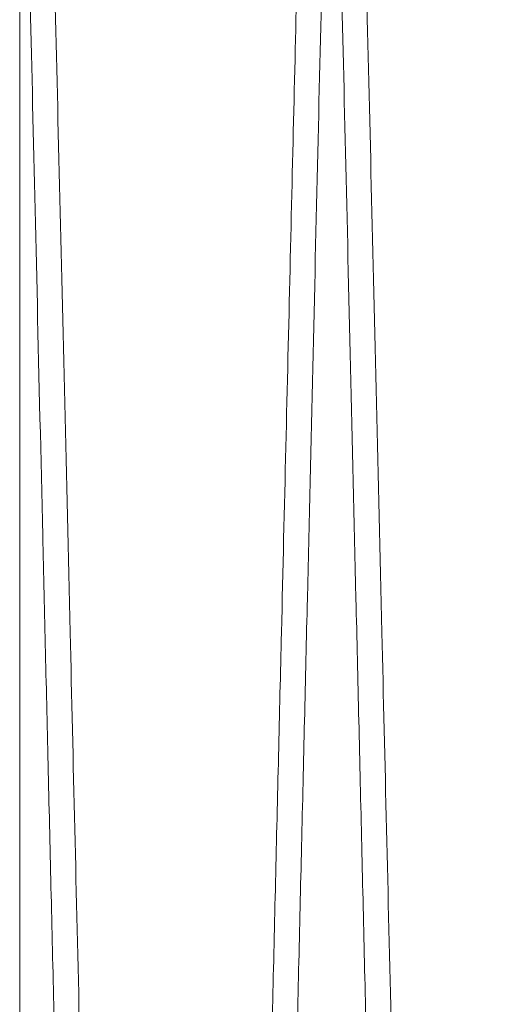
# Model space of a CAD drawing. Units: inches. Extents: x 0.3 to 10.6, y 0.2 to 8.2.
# Drawn here: x 7.4 to 7.4, y 5.6 to 5.7 of the extents above; entities that cross this region are included whole.
import ezdxf

# ---------------------------------------------------------------- set-up
doc = ezdxf.new("R2010")
doc.units = ezdxf.units.IN
doc.header["$MEASUREMENT"] = 0

msp = doc.modelspace()

# ---------------------------------------------------------------- linework, layer by layer
at = {"lineweight": 15}
for points, knots in [([(7.400529869197118, 5.328180133153951), (7.400526021724851, 5.328343661367277), (7.400518610302197, 5.328658667329885), (7.40046062832634, 5.331122941236475), (7.400372008379181, 5.334889001675434), (7.4002472910988, 5.340188383447546), (7.400089083208022, 5.34690962949999), (7.399898936873485, 5.354985989737199), (7.399679299827526, 5.364312626351681), (7.399427799922902, 5.374989240211194), (7.399148753529222, 5.386831465325324), (7.398844597877726, 5.399734818694244), (7.398518859823938, 5.413548746026304), (7.398168345915516, 5.428407642725006), (7.397799630619275, 5.444031802473626), (7.397415648340562, 5.460296184455975), (7.397020150646026, 5.477041421711432), (7.396609576892824, 5.494417729347081), (7.396191805200132, 5.512091267987643), (7.395770506714604, 5.529906745829839), (7.395349604105734, 5.547698526756719), (7.394925387947166, 5.565623582554033), (7.394533303145052, 5.582184897615623), (7.394175522345092, 5.597292602012597), (7.393853632273477, 5.610881308065142), (7.393537794099386, 5.624211314518424), (7.393229545090233, 5.637218076096662), (7.392908791196206, 5.650749639356805), (7.39257988832369, 5.664621976164855), (7.392248681328622, 5.678588524092045), (7.391937313144266, 5.691716014892788), (7.391652464700149, 5.703723416349226), (7.391396011011146, 5.714532350808739), (7.391169944421796, 5.724059413749103), (7.390972565041725, 5.732376699050832), (7.390806380942045, 5.73937889496509), (7.390673468404034, 5.74497883189913), (7.390576543275687, 5.749062339759819), (7.390514261988127, 5.751686199201032), (7.390506456151712, 5.752015047680093), (7.390502537537865, 5.752180133153953)], [0, 0, 0, 0, 0.02856080220351477, 0.05501694666620772, 0.08165813360254956, 0.1085858961592711, 0.1359061983086979, 0.1623861758370422, 0.1890516380111742, 0.2159309112638248, 0.2432508072531637, 0.2697449258266371, 0.2964247286611982, 0.3232941539231947, 0.3506203596835941, 0.3770897951887573, 0.4037442981523724, 0.4306854028519614, 0.4580190801187305, 0.4845182965732034, 0.5112031637729951, 0.5381020591093397, 0.5654420562212878, 0.586734455801349, 0.6081239459701961, 0.629610667959749, 0.6511979200651571, 0.6728851569390137, 0.699383602645577, 0.7260677846036699, 0.7529661260625069, 0.7803058666055065, 0.8068039106274638, 0.833487787162161, 0.8603675982952648, 0.887700812506994, 0.9152310396703077, 0.9429699705614211, 0.9713703117586876, 1, 1, 1, 1]), ([(7.400529869197118, 5.328180133153951), (7.400526021724851, 5.328343661367277), (7.400518610302197, 5.328658667329885), (7.40046062832634, 5.331122941236475), (7.400372008379181, 5.334889001675434), (7.4002472910988, 5.340188383447546), (7.400089083208022, 5.34690962949999), (7.399898936873485, 5.354985989737199), (7.399679299827526, 5.364312626351681), (7.399427799922902, 5.374989240211194), (7.399148753529222, 5.386831465325324), (7.398844597877726, 5.399734818694244), (7.398518859823938, 5.413548746026304), (7.398168345915516, 5.428407642725006), (7.397799630619275, 5.444031802473626), (7.397415648340562, 5.460296184455975), (7.397020150646026, 5.477041421711432), (7.396609576892824, 5.494417729347081), (7.396191805200132, 5.512091267987643), (7.395770506714604, 5.529906745829839), (7.395349604105734, 5.547698526756719), (7.394925387947166, 5.565623582554033), (7.394533303145052, 5.582184897615623), (7.394175522345092, 5.597292602012597), (7.393853632273477, 5.610881308065142), (7.393537794099386, 5.624211314518424), (7.393229545090233, 5.637218076096662), (7.392908791196206, 5.650749639356805), (7.39257988832369, 5.664621976164855), (7.392248681328622, 5.678588524092045), (7.391937313144266, 5.691716014892788), (7.391652464700149, 5.703723416349226), (7.391396011011146, 5.714532350808739), (7.391169944421796, 5.724059413749103), (7.390972565041725, 5.732376699050832), (7.390806380942045, 5.73937889496509), (7.390673468404034, 5.74497883189913), (7.390576543275687, 5.749062339759819), (7.390514261988127, 5.751686199201032), (7.390506456151712, 5.752015047680093), (7.390502537537865, 5.752180133153953)], [0, 0, 0, 0, 0.02856080220351477, 0.05501694666620772, 0.08165813360254956, 0.1085858961592711, 0.1359061983086979, 0.1623861758370422, 0.1890516380111742, 0.2159309112638248, 0.2432508072531637, 0.2697449258266371, 0.2964247286611982, 0.3232941539231947, 0.3506203596835941, 0.3770897951887573, 0.4037442981523724, 0.4306854028519614, 0.4580190801187305, 0.4845182965732034, 0.5112031637729951, 0.5381020591093397, 0.5654420562212878, 0.586734455801349, 0.6081239459701961, 0.629610667959749, 0.6511979200651571, 0.6728851569390137, 0.699383602645577, 0.7260677846036699, 0.7529661260625069, 0.7803058666055065, 0.8068039106274638, 0.833487787162161, 0.8603675982952648, 0.887700812506994, 0.9152310396703077, 0.9429699705614211, 0.9713703117586876, 1, 1, 1, 1]), ([(7.408920451416925, 5.752180133153953), (7.408924272519438, 5.752016604906994), (7.408931633157799, 5.751701598365374), (7.408989217997019, 5.749237316220142), (7.409077231389253, 5.745471234863017), (7.409201095633714, 5.740171820980587), (7.409358176047652, 5.733452517963307), (7.409546897240627, 5.725381559949946), (7.409764997362741, 5.716056598850519), (7.410014837507346, 5.705377791099377), (7.410292049420911, 5.693533075995231), (7.410593894682098, 5.680640613871883), (7.410917402059229, 5.66682836419652), (7.411265688377155, 5.651964461350825), (7.411632247315852, 5.636327780983949), (7.412013699083643, 5.620063368974523), (7.412406614758886, 5.603318060883853), (7.412814529747905, 5.585941939879145), (7.413202882663289, 5.569407313935099), (7.413566444090114, 5.553935099136369), (7.41390123661685, 5.539692726200569), (7.414237642716366, 5.52538721031395), (7.414574139753512, 5.511083256581615), (7.414906622500216, 5.49695520932928), (7.415233577342768, 5.483067051274825), (7.415553588180614, 5.469478548274609), (7.4158676154599, 5.456148568126369), (7.41617412465286, 5.443141883335302), (7.41649298957801, 5.429615015693424), (7.416819898373852, 5.415751379431424), (7.417149368911074, 5.401783671136699), (7.417459227540636, 5.388651352363632), (7.417742685195264, 5.376641250922621), (7.417997678007263, 5.36583980827175), (7.41822268244294, 5.356310657105658), (7.418419216918258, 5.347988740835655), (7.418584731472046, 5.340981379879748), (7.418717018982722, 5.335381439681552), (7.418813492794445, 5.331297928727703), (7.418875486149841, 5.328674067368287), (7.418883256022763, 5.328345218713229), (7.418887156582479, 5.328180133153937)], [0, 0, 0, 0, 0.02856052289928449, 0.05501649845004134, 0.0816575152599475, 0.1085851060225344, 0.1359052343058422, 0.1623611650645916, 0.1890020746997588, 0.2159294406355707, 0.2432491683812494, 0.2697111896769455, 0.2963582202758339, 0.3232917500812328, 0.3506177001384629, 0.3770867843559541, 0.4037409344194478, 0.4306816840488036, 0.4580150034699819, 0.4793054108975789, 0.5006928755102671, 0.5221775307653229, 0.5437626667246387, 0.5654477303370067, 0.5867397775989054, 0.6081289136420845, 0.6296152795940466, 0.6512021735766476, 0.6728890501200111, 0.6993631916613436, 0.7260225593226375, 0.7529688424510685, 0.7803081774999737, 0.8067760236258221, 0.83342906599011, 0.8603689759821446, 0.8877018684128207, 0.9152318387758535, 0.9429705102189826, 0.9713705831792414, 1, 1, 1, 1]), ([(7.408920451416925, 5.752180133153953), (7.408924272519438, 5.752016604906994), (7.408931633157799, 5.751701598365374), (7.408989217997019, 5.749237316220142), (7.409077231389253, 5.745471234863017), (7.409201095633714, 5.740171820980587), (7.409358176047652, 5.733452517963307), (7.409546897240627, 5.725381559949946), (7.409764997362741, 5.716056598850519), (7.410014837507346, 5.705377791099377), (7.410292049420911, 5.693533075995231), (7.410593894682098, 5.680640613871883), (7.410917402059229, 5.66682836419652), (7.411265688377155, 5.651964461350825), (7.411632247315852, 5.636327780983949), (7.412013699083643, 5.620063368974523), (7.412406614758886, 5.603318060883853), (7.412814529747905, 5.585941939879145), (7.413202882663289, 5.569407313935099), (7.413566444090114, 5.553935099136369), (7.41390123661685, 5.539692726200569), (7.414237642716366, 5.52538721031395), (7.414574139753512, 5.511083256581615), (7.414906622500216, 5.49695520932928), (7.415233577342768, 5.483067051274825), (7.415553588180614, 5.469478548274609), (7.4158676154599, 5.456148568126369), (7.41617412465286, 5.443141883335302), (7.41649298957801, 5.429615015693424), (7.416819898373852, 5.415751379431424), (7.417149368911074, 5.401783671136699), (7.417459227540636, 5.388651352363632), (7.417742685195264, 5.376641250922621), (7.417997678007263, 5.36583980827175), (7.41822268244294, 5.356310657105658), (7.418419216918258, 5.347988740835655), (7.418584731472046, 5.340981379879748), (7.418717018982722, 5.335381439681552), (7.418813492794445, 5.331297928727703), (7.418875486149841, 5.328674067368287), (7.418883256022763, 5.328345218713229), (7.418887156582479, 5.328180133153937)], [0, 0, 0, 0, 0.02856052289928449, 0.05501649845004134, 0.0816575152599475, 0.1085851060225344, 0.1359052343058422, 0.1623611650645916, 0.1890020746997588, 0.2159294406355707, 0.2432491683812494, 0.2697111896769455, 0.2963582202758339, 0.3232917500812328, 0.3506177001384629, 0.3770867843559541, 0.4037409344194478, 0.4306816840488036, 0.4580150034699819, 0.4793054108975789, 0.5006928755102671, 0.5221775307653229, 0.5437626667246387, 0.5654477303370067, 0.5867397775989054, 0.6081289136420845, 0.6296152795940466, 0.6512021735766476, 0.6728890501200111, 0.6993631916613436, 0.7260225593226375, 0.7529688424510685, 0.7803081774999737, 0.8067760236258221, 0.83342906599011, 0.8603689759821446, 0.8877018684128207, 0.9152318387758535, 0.9429705102189826, 0.9713705831792414, 1, 1, 1, 1]), ([(7.420526887610071, 5.328180133153951), (7.42052304013778, 5.328343661368603), (7.420515628715076, 5.328658667333766), (7.420457646739615, 5.331122941222312), (7.420369026790864, 5.334889001729404), (7.420244309516534, 5.340188383242376), (7.420086148399091, 5.346907642195092), (7.419896130590144, 5.354978544014903), (7.419676534691412, 5.364303436509915), (7.41942498514195, 5.374982161257769), (7.419145882039158, 5.386826793000893), (7.418841985022148, 5.399719176598668), (7.418516288368172, 5.413531357318096), (7.418165658336934, 5.428395184239236), (7.417796649009443, 5.444031803414167), (7.417412667004469, 5.460296173839692), (7.417017168060608, 5.477041463881137), (7.41660659911008, 5.494417568575185), (7.416215749281264, 5.510952195813327), (7.41584987787015, 5.526424430418444), (7.415512981833154, 5.540666841517757), (7.41517448790338, 5.554972399414007), (7.414835929820794, 5.569276398984181), (7.414501438961353, 5.58340449789065), (7.414172538130289, 5.597292713063345), (7.413850651394863, 5.610881278088333), (7.413534812318668, 5.62421132267336), (7.413226563560417, 5.637218073645569), (7.412905919510653, 5.650745002937272), (7.412577221593825, 5.664608696762496), (7.412245985897247, 5.678576458954375), (7.411934501965457, 5.691708831526409), (7.411649588571423, 5.703718970858181), (7.411393312092327, 5.714520437260354), (7.411167195702587, 5.72404960079591), (7.410969706158256, 5.732371528871401), (7.410803399385704, 5.739378893631231), (7.410670486807435, 5.744978832260257), (7.41057356169001, 5.749062339660657), (7.410511280399486, 5.751686199226322), (7.410503474563472, 5.752015047688545), (7.410499555949827, 5.752180133153953)], [0, 0, 0, 0, 0.02856047467221594, 0.05501631573952082, 0.08165719715843908, 0.108584650911321, 0.135904639755328, 0.1623604354023262, 0.1890012081426524, 0.2159284339143607, 0.2432480166029212, 0.2697099882253867, 0.2963569678045347, 0.3232904439538138, 0.3506163363410872, 0.3770854682984274, 0.4037396655919099, 0.4306804613346825, 0.4580138251426519, 0.4793043299333648, 0.500691892215593, 0.5221766454537256, 0.5437618797521958, 0.5654470421063538, 0.5867391975081346, 0.6081284423852956, 0.6296149179681119, 0.6512019225139201, 0.6728889106815975, 0.6993631361908381, 0.7260225892181938, 0.7529689603490256, 0.7803083873636704, 0.806776237005194, 0.8334292836835243, 0.8603691995802042, 0.8877021003384529, 0.9152320117889508, 0.9429706245738604, 0.9713706400799692, 1, 1, 1, 1]), ([(7.420526887610071, 5.328180133153951), (7.42052304013778, 5.328343661368603), (7.420515628715076, 5.328658667333766), (7.420457646739615, 5.331122941222312), (7.420369026790864, 5.334889001729404), (7.420244309516534, 5.340188383242376), (7.420086148399091, 5.346907642195092), (7.419896130590144, 5.354978544014903), (7.419676534691412, 5.364303436509915), (7.41942498514195, 5.374982161257769), (7.419145882039158, 5.386826793000893), (7.418841985022148, 5.399719176598668), (7.418516288368172, 5.413531357318096), (7.418165658336934, 5.428395184239236), (7.417796649009443, 5.444031803414167), (7.417412667004469, 5.460296173839692), (7.417017168060608, 5.477041463881137), (7.41660659911008, 5.494417568575185), (7.416215749281264, 5.510952195813327), (7.41584987787015, 5.526424430418444), (7.415512981833154, 5.540666841517757), (7.41517448790338, 5.554972399414007), (7.414835929820794, 5.569276398984181), (7.414501438961353, 5.58340449789065), (7.414172538130289, 5.597292713063345), (7.413850651394863, 5.610881278088333), (7.413534812318668, 5.62421132267336), (7.413226563560417, 5.637218073645569), (7.412905919510653, 5.650745002937272), (7.412577221593825, 5.664608696762496), (7.412245985897247, 5.678576458954375), (7.411934501965457, 5.691708831526409), (7.411649588571423, 5.703718970858181), (7.411393312092327, 5.714520437260354), (7.411167195702587, 5.72404960079591), (7.410969706158256, 5.732371528871401), (7.410803399385704, 5.739378893631231), (7.410670486807435, 5.744978832260257), (7.41057356169001, 5.749062339660657), (7.410511280399486, 5.751686199226322), (7.410503474563472, 5.752015047688545), (7.410499555949827, 5.752180133153953)], [0, 0, 0, 0, 0.02856047467221594, 0.05501631573952082, 0.08165719715843908, 0.108584650911321, 0.135904639755328, 0.1623604354023262, 0.1890012081426524, 0.2159284339143607, 0.2432480166029212, 0.2697099882253867, 0.2963569678045347, 0.3232904439538138, 0.3506163363410872, 0.3770854682984274, 0.4037396655919099, 0.4306804613346825, 0.4580138251426519, 0.4793043299333648, 0.500691892215593, 0.5221766454537256, 0.5437618797521958, 0.5654470421063538, 0.5867391975081346, 0.6081284423852956, 0.6296149179681119, 0.6512019225139201, 0.6728889106815975, 0.6993631361908381, 0.7260225892181938, 0.7529689603490256, 0.7803083873636704, 0.806776237005194, 0.8334292836835243, 0.8603691995802042, 0.8877021003384529, 0.9152320117889508, 0.9429706245738604, 0.9713706400799692, 1, 1, 1, 1]), ([(7.38969658653965, 5.719109180918101), (7.38977937435574, 5.715570071957332), (7.389938876327371, 5.7087514978758), (7.390213381130634, 5.697021422718369), (7.390506024449639, 5.684520556308821), (7.39082662989118, 5.670830599473457), (7.391168535222233, 5.656237279398692), (7.391528722838442, 5.640870420679187), (7.39190380957811, 5.624875178077315), (7.392297291583477, 5.608103413180397), (7.392701603971581, 5.590878439290751), (7.393113142045638, 5.573354233488532), (7.393528375721981, 5.555681249094139), (7.393950904490938, 5.537706534614359), (7.394372295015458, 5.519788955900077), (7.394788944259926, 5.502081310444814), (7.395197508922567, 5.484725074224295), (7.395601365595153, 5.467576318408713), (7.395992161908675, 5.450989109802996), (7.396366714423382, 5.435097594002007), (7.396722256376099, 5.420018119519861), (7.397061560109511, 5.405632216126571), (7.39737731772881, 5.392248822323992), (7.397667141031206, 5.379968092513162), (7.397929167801239, 5.368867935881956), (7.398165249067811, 5.358869096635415), (7.398369975411045, 5.350199906838456), (7.398542049095885, 5.342914559376633), (7.398680680020584, 5.337045881824183), (7.398786771070657, 5.332555169994682), (7.398850840674855, 5.329843371626239), (7.398884561322848, 5.328416166122217), (7.398888276840617, 5.328258911569633), (7.398890138170533, 5.328180133153951)], [0, 0, 0, 0, 0.03483765813818603, 0.0671194799243104, 0.09962709541406377, 0.1324843714630833, 0.1658205841959197, 0.1981023285133712, 0.2306097434610684, 0.2634666313995164, 0.2968022020882887, 0.329093966678955, 0.3616115345183099, 0.3944788091664588, 0.4278251109295801, 0.4601210379806884, 0.4926428544056799, 0.5255145444303968, 0.5588655151940388, 0.5911599214178058, 0.6236802619447047, 0.6565505707368748, 0.6899003067094098, 0.7221881294407471, 0.7547018697514177, 0.7875655578756778, 0.8209086459585019, 0.8531877071641343, 0.8856926144343714, 0.9185473420291309, 0.9518812793327304, 0.9758943921395792, 1, 1, 1, 1]), ([(7.389696586539467, 5.335230121466225), (7.389696586539473, 5.335398845803867), (7.389696586539482, 5.335718284229935), (7.38969658653942, 5.338178516038346), (7.389696586539652, 5.34186836597794), (7.389696586539556, 5.347050578883461), (7.389696586539661, 5.353610476898613), (7.389696586539429, 5.361444614130897), (7.389696586539429, 5.370499968499214), (7.389696586539688, 5.380871967139808), (7.389696586539387, 5.392387864774543), (7.389696586539636, 5.404888531588972), (7.389696586539653, 5.418327328402589), (7.389696586539371, 5.432800570501035), (7.389696586539731, 5.448055527593818), (7.389696586539372, 5.463897016200467), (7.389696586539679, 5.480280039778575), (7.389696586539586, 5.497299551514235), (7.389696586539619, 5.514649089529905), (7.389696586539664, 5.532117099951166), (7.389696586539392, 5.549663667039325), (7.389696586539726, 5.567373459789815), (7.38969658653938, 5.584917416722007), (7.389696586539732, 5.602090002963041), (7.389696586539396, 5.618860105603844), (7.389696586539678, 5.635295398596323), (7.389696586539628, 5.651088468205569), (7.389696586539666, 5.666062915779841), (7.389696586539411, 5.680199895879683), (7.38969658653973, 5.693539624058843), (7.389696586539513, 5.70375585533492), (7.389696586539467, 5.711355528081077), (7.389696586539659, 5.715759829857163), (7.38969658653965, 5.718308037010128), (7.389696586539646, 5.719109180918087)], [0, 0, 0, 0, 0.0357512655512931, 0.06768631104076685, 0.09984316452153645, 0.1326987433610416, 0.1657953288535336, 0.1977301907666335, 0.229885173132896, 0.2627323473533888, 0.2958178013329075, 0.3279224173929702, 0.3602478745607875, 0.3932672671645294, 0.4265253375936089, 0.4588456147751062, 0.4913879178500624, 0.5246277135380936, 0.5581073523838648, 0.5906695905910843, 0.6234554324514076, 0.6569435857345058, 0.6906731682516383, 0.7234896490225783, 0.7565311703148977, 0.790278602282127, 0.8242682231550391, 0.8573934889910895, 0.8907437822078149, 0.924792410118192, 0.9590763915776591, 0.9752705331359469, 0.9922251761587962, 1, 1, 1, 1]), ([(7.38969658653965, 5.719109180918101), (7.38977937435574, 5.715570071957332), (7.389938876327371, 5.7087514978758), (7.390213381130634, 5.697021422718369), (7.390506024449639, 5.684520556308821), (7.39082662989118, 5.670830599473457), (7.391168535222233, 5.656237279398692), (7.391528722838442, 5.640870420679187), (7.39190380957811, 5.624875178077315), (7.392297291583477, 5.608103413180397), (7.392701603971581, 5.590878439290751), (7.393113142045638, 5.573354233488532), (7.393528375721981, 5.555681249094139), (7.393950904490938, 5.537706534614359), (7.394372295015458, 5.519788955900077), (7.394788944259926, 5.502081310444814), (7.395197508922567, 5.484725074224295), (7.395601365595153, 5.467576318408713), (7.395992161908675, 5.450989109802996), (7.396366714423382, 5.435097594002007), (7.396722256376099, 5.420018119519861), (7.397061560109511, 5.405632216126571), (7.39737731772881, 5.392248822323992), (7.397667141031206, 5.379968092513162), (7.397929167801239, 5.368867935881956), (7.398165249067811, 5.358869096635415), (7.398369975411045, 5.350199906838456), (7.398542049095885, 5.342914559376633), (7.398680680020584, 5.337045881824183), (7.398786771070657, 5.332555169994682), (7.398850840674855, 5.329843371626239), (7.398884561322848, 5.328416166122217), (7.398888276840617, 5.328258911569633), (7.398890138170533, 5.328180133153951)], [0, 0, 0, 0, 0.03483765813818603, 0.0671194799243104, 0.09962709541406377, 0.1324843714630833, 0.1658205841959197, 0.1981023285133712, 0.2306097434610684, 0.2634666313995164, 0.2968022020882887, 0.329093966678955, 0.3616115345183099, 0.3944788091664588, 0.4278251109295801, 0.4601210379806884, 0.4926428544056799, 0.5255145444303968, 0.5588655151940388, 0.5911599214178058, 0.6236802619447047, 0.6565505707368748, 0.6899003067094098, 0.7221881294407471, 0.7547018697514177, 0.7875655578756778, 0.8209086459585019, 0.8531877071641343, 0.8856926144343714, 0.9185473420291309, 0.9518812793327304, 0.9758943921395792, 1, 1, 1, 1]), ([(7.389696586539467, 5.335230121466225), (7.389696586539473, 5.335398845803867), (7.389696586539482, 5.335718284229935), (7.38969658653942, 5.338178516038346), (7.389696586539652, 5.34186836597794), (7.389696586539556, 5.347050578883461), (7.389696586539661, 5.353610476898613), (7.389696586539429, 5.361444614130897), (7.389696586539429, 5.370499968499214), (7.389696586539688, 5.380871967139808), (7.389696586539387, 5.392387864774543), (7.389696586539636, 5.404888531588972), (7.389696586539653, 5.418327328402589), (7.389696586539371, 5.432800570501035), (7.389696586539731, 5.448055527593818), (7.389696586539372, 5.463897016200467), (7.389696586539679, 5.480280039778575), (7.389696586539586, 5.497299551514235), (7.389696586539619, 5.514649089529905), (7.389696586539664, 5.532117099951166), (7.389696586539392, 5.549663667039325), (7.389696586539726, 5.567373459789815), (7.38969658653938, 5.584917416722007), (7.389696586539732, 5.602090002963041), (7.389696586539396, 5.618860105603844), (7.389696586539678, 5.635295398596323), (7.389696586539628, 5.651088468205569), (7.389696586539666, 5.666062915779841), (7.389696586539411, 5.680199895879683), (7.38969658653973, 5.693539624058843), (7.389696586539513, 5.70375585533492), (7.389696586539467, 5.711355528081077), (7.389696586539659, 5.715759829857163), (7.38969658653965, 5.718308037010128), (7.389696586539646, 5.719109180918087)], [0, 0, 0, 0, 0.0357512655512931, 0.06768631104076685, 0.09984316452153645, 0.1326987433610416, 0.1657953288535336, 0.1977301907666335, 0.229885173132896, 0.2627323473533888, 0.2958178013329075, 0.3279224173929702, 0.3602478745607875, 0.3932672671645294, 0.4265253375936089, 0.4588456147751062, 0.4913879178500624, 0.5246277135380936, 0.5581073523838648, 0.5906695905910843, 0.6234554324514076, 0.6569435857345058, 0.6906731682516383, 0.7234896490225783, 0.7565311703148977, 0.790278602282127, 0.8242682231550391, 0.8573934889910895, 0.8907437822078149, 0.924792410118192, 0.9590763915776591, 0.9752705331359469, 0.9922251761587962, 1, 1, 1, 1])]:
    msp.add_open_spline(points, degree=3, knots=knots, dxfattribs=at)
at = {"lineweight": 0}
for points, knots in [([(7.398890138170525, 5.328180133153951), (7.398893985642638, 5.328343661367275), (7.398901397064996, 5.32865866732988), (7.398959379041487, 5.331122941236493), (7.399047998988096, 5.334889001675452), (7.399172716268501, 5.340188383447536), (7.399330924159634, 5.346909629500012), (7.399521070494185, 5.354985989737195), (7.399740707539618, 5.364312626351692), (7.399992207444744, 5.374989240211235), (7.400271253838265, 5.386831465325231), (7.400575409489723, 5.399734818694554), (7.40090114754359, 5.413548746025228), (7.40125166145153, 5.428407642729139), (7.401620376747855, 5.444031802458205), (7.402004359027995, 5.460296184511687), (7.402399856716404, 5.47704142150082), (7.402810430492926, 5.494417730147346), (7.403228202096217, 5.512091264992969), (7.403649500909081, 5.529906756653499), (7.404070402292251, 5.54769848586809), (7.404494623092683, 5.565623737558495), (7.404913729618925, 5.583326426937101), (7.405324553747561, 5.600673364758028), (7.405723252993479, 5.617503046807427), (7.406113203535692, 5.633958627451612), (7.406462325722744, 5.648687312868288), (7.406771417889373, 5.661724399221855), (7.407041750620631, 5.673124675154262), (7.407299048448454, 5.68397352661021), (7.4075419443192, 5.694213653987556), (7.407785542412213, 5.704482064405038), (7.40802399920893, 5.714532471040736), (7.408250062172375, 5.724059381192494), (7.408447442536679, 5.732376707963418), (7.408613626366757, 5.739378892541595), (7.408746538978433, 5.744978832555242), (7.408843464086767, 5.749062339579668), (7.408905745379734, 5.751686199246942), (7.408913551215414, 5.752015047695428), (7.408917469828893, 5.752180133153939)], [0, 0, 0, 0, 0.02856080214406097, 0.05501694655166096, 0.08165813343252899, 0.1085858959331754, 0.1359061980257173, 0.1623861754989058, 0.1890516376175163, 0.2159309108141987, 0.2432508067466525, 0.2697449252649511, 0.296424728043954, 0.3232941532499925, 0.3506203589534978, 0.3770897944035246, 0.403744297311636, 0.4306854019551143, 0.4580190791649948, 0.4845182955642422, 0.5112031627084366, 0.538102057988795, 0.5654420550438202, 0.5919432852760812, 0.6186302300965119, 0.6455312970359244, 0.6728736773437631, 0.6941638646901147, 0.7155511530443456, 0.7370356886287521, 0.7586207738523887, 0.7803058670630247, 0.806803911029804, 0.8334877875089444, 0.8603675985860497, 0.8877008127408588, 0.9152310398468447, 0.9429699706801803, 0.9713703118183117, 1, 1, 1, 1]), ([(7.398890138170525, 5.328180133153951), (7.398893985642638, 5.328343661367275), (7.398901397064996, 5.32865866732988), (7.398959379041487, 5.331122941236493), (7.399047998988096, 5.334889001675452), (7.399172716268501, 5.340188383447536), (7.399330924159634, 5.346909629500012), (7.399521070494185, 5.354985989737195), (7.399740707539618, 5.364312626351692), (7.399992207444744, 5.374989240211235), (7.400271253838265, 5.386831465325231), (7.400575409489723, 5.399734818694554), (7.40090114754359, 5.413548746025228), (7.40125166145153, 5.428407642729139), (7.401620376747855, 5.444031802458205), (7.402004359027995, 5.460296184511687), (7.402399856716404, 5.47704142150082), (7.402810430492926, 5.494417730147346), (7.403228202096217, 5.512091264992969), (7.403649500909081, 5.529906756653499), (7.404070402292251, 5.54769848586809), (7.404494623092683, 5.565623737558495), (7.404913729618925, 5.583326426937101), (7.405324553747561, 5.600673364758028), (7.405723252993479, 5.617503046807427), (7.406113203535692, 5.633958627451612), (7.406462325722744, 5.648687312868288), (7.406771417889373, 5.661724399221855), (7.407041750620631, 5.673124675154262), (7.407299048448454, 5.68397352661021), (7.4075419443192, 5.694213653987556), (7.407785542412213, 5.704482064405038), (7.40802399920893, 5.714532471040736), (7.408250062172375, 5.724059381192494), (7.408447442536679, 5.732376707963418), (7.408613626366757, 5.739378892541595), (7.408746538978433, 5.744978832555242), (7.408843464086767, 5.749062339579668), (7.408905745379734, 5.751686199246942), (7.408913551215414, 5.752015047695428), (7.408917469828893, 5.752180133153939)], [0, 0, 0, 0, 0.02856080214406097, 0.05501694655166096, 0.08165813343252899, 0.1085858959331754, 0.1359061980257173, 0.1623861754989058, 0.1890516376175163, 0.2159309108141987, 0.2432508067466525, 0.2697449252649511, 0.296424728043954, 0.3232941532499925, 0.3506203589534978, 0.3770897944035246, 0.403744297311636, 0.4306854019551143, 0.4580190791649948, 0.4845182955642422, 0.5112031627084366, 0.538102057988795, 0.5654420550438202, 0.5919432852760812, 0.6186302300965119, 0.6455312970359244, 0.6728736773437631, 0.6941638646901147, 0.7155511530443456, 0.7370356886287521, 0.7586207738523887, 0.7803058670630247, 0.806803911029804, 0.8334877875089444, 0.8603675985860497, 0.8877008127408588, 0.9152310398468447, 0.9429699706801803, 0.9713703118183117, 1, 1, 1, 1]), ([(7.410496574362762, 5.752180133153953), (7.410492753018336, 5.75201659455466), (7.4104853887178, 5.751701431287457), (7.410427752867675, 5.749234966194257), (7.410339693570755, 5.745466921044953), (7.410215836207407, 5.740167802654776), (7.410058803262572, 5.733450530193439), (7.409869954433028, 5.725374114246686), (7.409651813436476, 5.716047408850944), (7.409402022594964, 5.705370712054278), (7.409124867007185, 5.693528403613239), (7.408822764851823, 5.680624971588134), (7.408499216333997, 5.666810975278761), (7.408151045343611, 5.651952002708883), (7.407784778486603, 5.636327781942652), (7.407403326444689, 5.620063358292659), (7.407010412018536, 5.603318103301823), (7.406602492227846, 5.585941778164092), (7.406187358892343, 5.56826694024101), (7.405768653293356, 5.550448777679289), (7.405350368140684, 5.532657082276669), (7.404928775559441, 5.514733258738088), (7.404512252218782, 5.497033282238418), (7.404103854096523, 5.479686404991456), (7.403707466081835, 5.462856845298593), (7.403319726171171, 5.446401179744554), (7.40294859349842, 5.430656445642422), (7.402596739616959, 5.415734935127188), (7.402267300061493, 5.401768547810709), (7.401957586587425, 5.388642384705076), (7.401674228591381, 5.376636505776189), (7.401419047784091, 5.365827101398533), (7.401194096144189, 5.356300189762686), (7.400997678601362, 5.347983226040297), (7.400832294273626, 5.340981378439444), (7.400700006805711, 5.33538144007147), (7.400603532982405, 5.331297928620664), (7.400541539630054, 5.32867406739556), (7.40053376975693, 5.328345218722353), (7.40052986919711, 5.328180133153951)], [0, 0, 0, 0, 0.02856117821089748, 0.05504164936580354, 0.08170767185396258, 0.1085875985592905, 0.1359083536937701, 0.1623887705039061, 0.1890546758798997, 0.2159343972360017, 0.2432547518236728, 0.2697492244179293, 0.2964293847609342, 0.32329917146717, 0.3506257485091379, 0.3770954400508754, 0.4037502016848922, 0.43069156946072, 0.4580255160357313, 0.4845308912694706, 0.5112220454546808, 0.538109048487017, 0.5654492351524832, 0.5919506353889363, 0.6186377509828356, 0.6455389892970589, 0.6728815419194587, 0.6993861870071649, 0.7260766958769544, 0.7529631729914786, 0.7803031353322536, 0.8068034727037057, 0.8334896861952455, 0.8603657721951635, 0.8876992917698672, 0.9152298937988403, 0.942969201696472, 0.9713699262868819, 1, 1, 1, 1]), ([(7.410496574362762, 5.752180133153953), (7.410492753018336, 5.75201659455466), (7.4104853887178, 5.751701431287457), (7.410427752867675, 5.749234966194257), (7.410339693570755, 5.745466921044953), (7.410215836207407, 5.740167802654776), (7.410058803262572, 5.733450530193439), (7.409869954433028, 5.725374114246686), (7.409651813436476, 5.716047408850944), (7.409402022594964, 5.705370712054278), (7.409124867007185, 5.693528403613239), (7.408822764851823, 5.680624971588134), (7.408499216333997, 5.666810975278761), (7.408151045343611, 5.651952002708883), (7.407784778486603, 5.636327781942652), (7.407403326444689, 5.620063358292659), (7.407010412018536, 5.603318103301823), (7.406602492227846, 5.585941778164092), (7.406187358892343, 5.56826694024101), (7.405768653293356, 5.550448777679289), (7.405350368140684, 5.532657082276669), (7.404928775559441, 5.514733258738088), (7.404512252218782, 5.497033282238418), (7.404103854096523, 5.479686404991456), (7.403707466081835, 5.462856845298593), (7.403319726171171, 5.446401179744554), (7.40294859349842, 5.430656445642422), (7.402596739616959, 5.415734935127188), (7.402267300061493, 5.401768547810709), (7.401957586587425, 5.388642384705076), (7.401674228591381, 5.376636505776189), (7.401419047784091, 5.365827101398533), (7.401194096144189, 5.356300189762686), (7.400997678601362, 5.347983226040297), (7.400832294273626, 5.340981378439444), (7.400700006805711, 5.33538144007147), (7.400603532982405, 5.331297928620664), (7.400541539630054, 5.32867406739556), (7.40053376975693, 5.328345218722353), (7.40052986919711, 5.328180133153951)], [0, 0, 0, 0, 0.02856117821089748, 0.05504164936580354, 0.08170767185396258, 0.1085875985592905, 0.1359083536937701, 0.1623887705039061, 0.1890546758798997, 0.2159343972360017, 0.2432547518236728, 0.2697492244179293, 0.2964293847609342, 0.32329917146717, 0.3506257485091379, 0.3770954400508754, 0.4037502016848922, 0.43069156946072, 0.4580255160357313, 0.4845308912694706, 0.5112220454546808, 0.538109048487017, 0.5654492351524832, 0.5919506353889363, 0.6186377509828356, 0.6455389892970589, 0.6728815419194587, 0.6993861870071649, 0.7260766958769544, 0.7529631729914786, 0.7803031353322536, 0.8068034727037057, 0.8334896861952455, 0.8603657721951635, 0.8876992917698672, 0.9152298937988403, 0.942969201696472, 0.9713699262868819, 1, 1, 1, 1]), ([(7.418887156582473, 5.328180133153951), (7.418891004298197, 5.328343671720924), (7.418898419408045, 5.328658834411041), (7.418956452746697, 5.331125291235766), (7.419045118915652, 5.334893315519681), (7.419169829260124, 5.340192401539702), (7.419327942582012, 5.34690962993977), (7.419518088903435, 5.354985989620047), (7.419737725952405, 5.364312626383429), (7.419989225856617, 5.374989240202516), (7.420268272250412, 5.386831465327571), (7.420572427901855, 5.399734818694202), (7.420898165955769, 5.413548746025447), (7.421248679863758, 5.428407642729993), (7.421617395160048, 5.444031802455464), (7.42200137744052, 5.46029618452156), (7.42239687512786, 5.477041421463374), (7.422807448908671, 5.494417730289521), (7.423225251404194, 5.512092572007961), (7.423646614013282, 5.529910760624103), (7.424067515820324, 5.547702505412399), (7.424491704170535, 5.565626384482237), (7.4249107479831, 5.583326424896359), (7.425321572376077, 5.600673373863206), (7.425720270579158, 5.617503011927401), (7.426110225086505, 5.633958759810271), (7.42648343296925, 5.64970356708771), (7.42683721250208, 5.664625141222923), (7.427168416986443, 5.678591582428864), (7.4274797549663, 5.69171779927393), (7.427764568188316, 5.703723716034221), (7.428021033593605, 5.714533144214921), (7.42824709688862, 5.724060068208145), (7.428444468917753, 5.732377043702564), (7.428610644839694, 5.739378895071607), (7.428743557375093, 5.744978831870292), (7.428840482504156, 5.749062339767742), (7.428902763791519, 5.751686199198994), (7.428910569627957, 5.752015047679403), (7.428914488241816, 5.752180133153939)], [0, 0, 0, 0, 0.02856112998689884, 0.05504146652470569, 0.08170735348538716, 0.1085871434534833, 0.1359077591494684, 0.1623880405802049, 0.1890538087854789, 0.2159333905231373, 0.2432536000543675, 0.2697480226930227, 0.2964281317237751, 0.3232978653567986, 0.3506243847315139, 0.3770941240180889, 0.4037489328870686, 0.4306903467812901, 0.4580243377481016, 0.4845298343249224, 0.5112211104414307, 0.5381082360624992, 0.5654485469470586, 0.5919500813808509, 0.6186373325345753, 0.6455387082651276, 0.6728814024298182, 0.699386131759912, 0.7260767262790838, 0.7529632908559447, 0.7803033451685611, 0.8068036862306963, 0.8334899042180869, 0.860365995777952, 0.8876995236844107, 0.9152300668035149, 0.9429693160456428, 0.9713699831847302, 1, 1, 1, 1]), ([(7.418887156582473, 5.328180133153951), (7.418891004298197, 5.328343671720924), (7.418898419408045, 5.328658834411041), (7.418956452746697, 5.331125291235766), (7.419045118915652, 5.334893315519681), (7.419169829260124, 5.340192401539702), (7.419327942582012, 5.34690962993977), (7.419518088903435, 5.354985989620047), (7.419737725952405, 5.364312626383429), (7.419989225856617, 5.374989240202516), (7.420268272250412, 5.386831465327571), (7.420572427901855, 5.399734818694202), (7.420898165955769, 5.413548746025447), (7.421248679863758, 5.428407642729993), (7.421617395160048, 5.444031802455464), (7.42200137744052, 5.46029618452156), (7.42239687512786, 5.477041421463374), (7.422807448908671, 5.494417730289521), (7.423225251404194, 5.512092572007961), (7.423646614013282, 5.529910760624103), (7.424067515820324, 5.547702505412399), (7.424491704170535, 5.565626384482237), (7.4249107479831, 5.583326424896359), (7.425321572376077, 5.600673373863206), (7.425720270579158, 5.617503011927401), (7.426110225086505, 5.633958759810271), (7.42648343296925, 5.64970356708771), (7.42683721250208, 5.664625141222923), (7.427168416986443, 5.678591582428864), (7.4274797549663, 5.69171779927393), (7.427764568188316, 5.703723716034221), (7.428021033593605, 5.714533144214921), (7.42824709688862, 5.724060068208145), (7.428444468917753, 5.732377043702564), (7.428610644839694, 5.739378895071607), (7.428743557375093, 5.744978831870292), (7.428840482504156, 5.749062339767742), (7.428902763791519, 5.751686199198994), (7.428910569627957, 5.752015047679403), (7.428914488241816, 5.752180133153939)], [0, 0, 0, 0, 0.02856112998689884, 0.05504146652470569, 0.08170735348538716, 0.1085871434534833, 0.1359077591494684, 0.1623880405802049, 0.1890538087854789, 0.2159333905231373, 0.2432536000543675, 0.2697480226930227, 0.2964281317237751, 0.3232978653567986, 0.3506243847315139, 0.3770941240180889, 0.4037489328870686, 0.4306903467812901, 0.4580243377481016, 0.4845298343249224, 0.5112211104414307, 0.5381082360624992, 0.5654485469470586, 0.5919500813808509, 0.6186373325345753, 0.6455387082651276, 0.6728814024298182, 0.699386131759912, 0.7260767262790838, 0.7529632908559447, 0.7803033451685611, 0.8068036862306963, 0.8334899042180869, 0.860365995777952, 0.8876995236844107, 0.9152300668035149, 0.9429693160456428, 0.9713699831847302, 1, 1, 1, 1])]:
    msp.add_open_spline(points, degree=3, knots=knots, dxfattribs=at)

doc.saveas('drawing.dxf')
